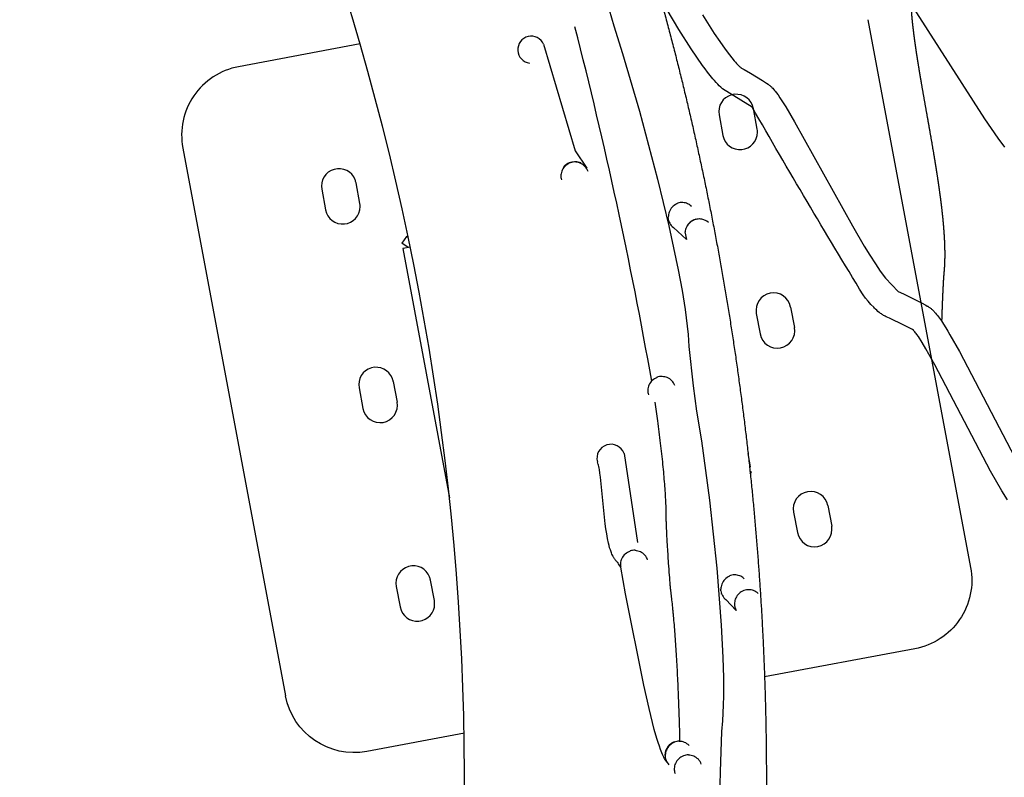
# Model space of a CAD drawing. Units: millimetres. Extents: x 124816 to 157593, y -15794 to 18301.
# Drawn here: x 148576 to 149283, y -9832 to -9288 of the extents above; entities that cross this region are included whole.
import ezdxf

# ---------------------------------------------------------------- set-up
doc = ezdxf.new("R2010")
doc.units = ezdxf.units.MM
doc.header["$LTSCALE"] = 500
doc.header["$MEASUREMENT"] = 0
for name, color, linetype, true_color in [('Make2D$visible$lines', 7, 'Continuous', 0x000000), ('Make2D$visible$lines$Post', 3, 'Continuous', 0x00ff00), ('Make2D$visible$lines$Wave Post', 7, 'Continuous', 0x000000)]:
    doc.layers.add(name, color=color, linetype=linetype, true_color=true_color)

msp = doc.modelspace()

# ---------------------------------------------------------------- linework, layer by layer
at = {"layer": 'Make2D$visible$lines'}
for p, q in [((148966.405, -9394.393), (148967.913, -9392.761)), ((148971.441, -9390.766), (148973.364, -9390.339)), ((148978.765, -9391.164), (148978.973, -9391.262)), ((149057.325, -9421.509), (149058.284, -9422.255)), ((149041.503, -9431.081), (149041.433, -9430.04)), ((149058.479, -9432.634), (149060.226, -9431.798)), ((149060.298, -9431.772), (149061.65, -9431.388)), ((149070.477, -9433.985), (149069.196, -9432.965)), ((149044.444, -9436.778), (149045.316, -9437.507)), ((149054.66, -9446.197), (149045.435, -9437.593)), ((149054.8, -9446.06), (149053.645, -9440.706)), ((149009.86, -9599.688), (149019.409, -9663.608)), ((149095.625, -9689.123), (149096.136, -9689.56)), ((149079.294, -9698.347), (149079.208, -9697.145)), ((149079.302, -9698.346), (149079.735, -9700.175)), ((149079.883, -9700.6), (149079.726, -9700.178)), ((149082.203, -9703.948), (149082.921, -9704.571)), ((149090.362, -9712.357), (149082.92, -9704.57)), ((149089.135, -9707.065), (149089.124, -9707.524)), ((149045.731, -9806.761), (149047.682, -9806.221)), ((149049.375, -9806.078), (149049.716, -9806.084)), ((149039.176, -9816.151), (149039.182, -9815.882))]:
    msp.add_line(p, q, dxfattribs=at)
for points in [[(149284.835, -9632.905), (149280.904, -9626.454), (149272.827, -9612.347), (149232.864, -9536.108), (149226.384, -9524.482), (149223.769, -9520.106), (149221.008, -9515.82), (149219.959, -9514.317), (149219.453, -9513.626), (149218.967, -9512.988), (149218.572, -9512.492), (149218.195, -9512.042), (149217.855, -9511.655), (149217.704, -9511.491), (149217.569, -9511.349), (149217.472, -9511.252), (149217.394, -9511.176), (149217.345, -9511.131), (149217.313, -9511.103), (149217.304, -9511.095), (149217.299, -9511.091), (149217.298, -9511.09), (149217.298, -9511.09), (149217.298, -9511.09), (149217.298, -9511.09), (149217.298, -9511.09), (149217.298, -9511.09), (149217.298, -9511.09), (149217.298, -9511.09), (149217.298, -9511.09), (149217.298, -9511.09), (149217.298, -9511.091), (149217.3, -9511.092), (149217.302, -9511.094), (149217.324, -9511.111), (149217.364, -9511.14), (149217.424, -9511.181), (149217.503, -9511.232), (149217.555, -9511.265), (149217.555, -9511.265), (149217.555, -9511.265), (149217.555, -9511.265), (149216.684, -9510.78), (149210.54, -9507.595), (149200.197, -9502.537), (149197.969, -9501.53), (149197.238, -9501.187), (149196.665, -9500.89), (149196.1, -9500.577), (149195.543, -9500.249), (149194.995, -9499.905), (149194.457, -9499.548), (149193.928, -9499.176), (149193.41, -9498.79), (149192.903, -9498.392), (149192.023, -9497.671), (149191.173, -9496.93), (149190.35, -9496.171), (149189.554, -9495.401), (149188.953, -9494.798), (149186.964, -9492.662), (149185.044, -9490.463), (149183.196, -9488.202), (149181.422, -9485.885, -0.0068249), (149101.762, -9351.097, -0.0399905), (149101.817, -9351.144), (149080.575, -9337.876), (149079.37, -9336.832), (149078.2, -9335.748), (149077.067, -9334.626), (149075.972, -9333.467), (149074.742, -9332.1), (149073.546, -9330.713), (149071.637, -9328.392), (149069.772, -9326.034), (149067.952, -9323.642), (149066.177, -9321.217), (149062.016, -9315.312), (149057.926, -9309.235), (149049.107, -9295.469), (148997.606, -9208.124)], [(149007.23, -9681.177, 0.013746), (149005.325, -9678.037), (149005.355, -9678.068), (149005.356, -9678.069), (149005.357, -9678.07), (149005.357, -9678.07), (149005.357, -9678.07), (149005.357, -9678.07), (149005.357, -9678.07), (149005.357, -9678.07), (149005.357, -9678.07), (149005.357, -9678.07), (149005.357, -9678.07), (149005.357, -9678.07), (149005.357, -9678.07), (149005.357, -9678.07), (149005.357, -9678.07), (149005.357, -9678.07), (149005.356, -9678.07), (149005.356, -9678.069), (149005.348, -9678.063), (149005.105, -9677.823), (149004.798, -9677.506), (149004.515, -9677.197), (149004.152, -9676.774), (149003.822, -9676.365), (149003.536, -9675.987), (149003.266, -9675.61), (149003.011, -9675.236), (149002.77, -9674.865), (149002.544, -9674.496), (149002.33, -9674.131), (149002.127, -9673.769), (149001.935, -9673.412), (149001.735, -9673.022), (149001.545, -9672.635), (149001.191, -9671.868), (149000.87, -9671.115), (149000.579, -9670.378), (149000.038, -9668.847), (148999.548, -9667.298), (148999.11, -9665.734), (148998.725, -9664.156), (148998.02, -9660.834), (148997.427, -9657.487), (148996.885, -9653.891), (148996.411, -9650.261), (148993.004, -9616.772), (148992.59, -9613.748), (148992.19, -9611.282), (148991.973, -9610.124), (148991.743, -9609.032), (148991.545, -9608.2), (148991.447, -9607.829), (148991.351, -9607.487), (148990.794, -9605.731)]]:
    msp.add_lwpolyline(points, format="xyb", dxfattribs=at)
for points in [[(149282.998, -9379.947), (149278.284, -9373.496), (149268.57, -9359.432), (149219.901, -9283.521), (149215.886, -9277.585), (149210.279, -9269.684), (149208.622, -9267.488), (149206.925, -9265.324), (149205.188, -9263.191), (149203.937, -9261.744), (149203.325, -9261.067), (149202.481, -9260.172), (149201.992, -9259.679), (149201.52, -9259.225), (149201.079, -9258.82), (149200.874, -9258.641), (149200.681, -9258.477), (149200.522, -9258.347), (149200.375, -9258.232), (149200.246, -9258.135), (149200.138, -9258.057)], [(148997.552, -9275.531), (149002.467, -9292.843), (149008.851, -9312.579), (149021.022, -9354.013), (149033.985, -9402.849), (149042.017, -9436.267), (149048.795, -9467.988), (149051.522, -9482.65), (149053.709, -9496.261), (149054.537, -9502.33), (149055.241, -9508.404), (149055.766, -9514.186), (149056.389, -9522.88), (149059.518, -9551.207), (149061.927, -9569.219), (149065.504, -9590.551), (149071.288, -9633.165), (149076.476, -9681.99), (149079.656, -9722.96), (149080.818, -9746.24), (149081.196, -9760.652), (149081.211, -9773.998), (149081.074, -9779.984), (149080.818, -9785.964), (149080.437, -9791.59), (149079.841, -9799.337), (149078.713, -9828.221), (149078.42, -9846.33)], [(149066.073, -9284.879), (149074.612, -9298.208), (149078.486, -9303.963), (149082.374, -9309.484), (149085.508, -9313.69), (149087.134, -9315.749), (149088.799, -9317.776), (149089.727, -9318.848), (149090.633, -9319.852), (149091.357, -9320.616), (149092.066, -9321.326), (149092.732, -9321.956), (149093.042, -9322.233), (149093.332, -9322.481), (149093.507, -9322.624), (149093.66, -9322.745), (149093.791, -9322.844), (149093.901, -9322.923), (149093.989, -9322.983), (149094.055, -9323.027), (149094.101, -9323.056), (149094.116, -9323.064), (149094.126, -9323.07), (149095.943, -9324.028), (149100.687, -9326.769), (149109.115, -9331.971), (149112.027, -9333.881), (149113.222, -9334.708), (149113.932, -9335.23), (149114.368, -9335.572), (149114.827, -9335.955), (149115.199, -9336.285), (149115.555, -9336.617), (149115.894, -9336.948), (149116.485, -9337.558), (149117.16, -9338.304), (149117.8, -9339.056), (149118.454, -9339.864), (149119.092, -9340.69), (149120.328, -9342.376), (149121.73, -9344.403), (149123.113, -9346.5), (149125.825, -9350.817), (149132.202, -9361.648), (149173.67, -9436.391), (149182.183, -9450.828), (149186.165, -9457.284), (149190.193, -9463.551), (149193.707, -9468.749), (149197.384, -9473.833), (149206.544, -9483.455), (149210.284, -9485.181), (149223.244, -9491.626), (149226.247, -9493.214), (149227.419, -9493.867), (149227.785, -9494.079), (149228.244, -9494.361), (149228.629, -9494.617), (149229.01, -9494.882), (149229.383, -9495.157), (149229.751, -9495.44), (149230.111, -9495.732), (149230.464, -9496.033), (149230.81, -9496.342), (149231.148, -9496.658), (149231.847, -9497.344), (149232.236, -9497.749), (149232.618, -9498.159), (149233.358, -9498.996), (149234.067, -9499.845), (149234.748, -9500.701), (149235.47, -9501.649), (149236.177, -9502.614), (149237.549, -9504.578), (149239.143, -9506.998), (149240.695, -9509.446), (149242.204, -9511.921), (149243.669, -9514.422), (149250.466, -9526.611), (149290.32, -9602.653)], [(148952.193, -9306.028), (148974.831, -9382.374), (148983.159, -9395.015)], [(149040.538, -9821.313), (149040.268, -9820.957), (149040.159, -9820.808), (149040.072, -9820.684), (149039.75, -9820.195), (149039.451, -9819.714), (149039.175, -9819.242), (149038.918, -9818.78), (149038.645, -9818.269), (149038.382, -9817.751), (149037.883, -9816.707), (149037.418, -9815.663), (149036.989, -9814.636), (149036.073, -9812.264), (149035.224, -9809.859), (149034.323, -9807.109), (149033.461, -9804.311), (149031.586, -9797.729), (149027.808, -9782.848), (149023.973, -9766.083), (149010.882, -9700.448), (149007.494, -9681.325), (149007.451, -9681.056)]]:
    msp.add_lwpolyline(points, dxfattribs=at)
for centre, radius, start, end in [((145640.055, -10148.889), 3442.549, 10.057738, 14.385949), ((148943.301, -9309.877), 9.689, 23.405896, 263.204693), ((148974.521, -9400.615), 9.986, 130.734114, 153.968676), ((148974.604, -9400.478), 10.213, 108.036631, 130.928636), ((148974.665, -9400.776), 10.202, 107.854111, 130.756938), ((148974.642, -9400.618), 10.205, 87.173707, 107.976975), ((148974.616, -9400.274), 10.009, 65.513677, 86.92911), ((148974.689, -9400.624), 10.052, 65.441934, 86.790433), ((148974.803, -9400.379), 9.782, 41.894467, 65.452553), ((148974.959, -9400.234), 9.57, 17.963215, 41.872154), ((148974.099, -9400.344), 9.574, 176.648182, 197.92575), ((148974.28, -9400.495), 9.717, 153.976609, 175.817718), ((149052.07, -9430.031), 10.434, 114.990222, 137.259829), ((149051.664, -9429.354), 9.836, 93.715497, 114.506588), ((149051.791, -9428.896), 9.246, 71.3158, 93.617553), ((149051.889, -9428.572), 8.908, 52.415167, 71.238124), ((149051.827, -9430.026), 10.222, 159.213539, 180.056941), ((149052.176, -9430.148), 10.592, 137.205461, 159.250182), ((149050.958, -9429.923), 9.52, 186.978645, 202.959187), ((149050.687, -9430.235), 9.043, 201.813451, 226.339132), ((149063.859, -9441.673), 10.276, 132.124763, 154.241935), ((149063.915, -9441.719), 10.359, 112.840094, 147.023441), ((149063.936, -9441.745), 10.381, 109.649967, 132.055402), ((149063.865, -9441.529), 10.154, 89.485848, 109.67775), ((149063.87, -9441.153), 9.777, 70.539589, 88.559316), ((149063.948, -9440.889), 9.504, 56.482751, 70.452774), ((149063.522, -9441.516), 9.904, 154.795954, 175.311656), ((149036.942, -9554.648), 10.051, 132.852537, 155.948079), ((149037.097, -9554.806), 10.271, 110.123593, 132.884398), ((149037.034, -9554.593), 10.219, 89.175199, 110.203013), ((149037.098, -9554.533), 9.998, 67.736179, 89.125247), ((149037.223, -9554.233), 9.673, 44.046804, 67.743225), ((149037.374, -9554.078), 9.457, 19.955126, 44.014172), ((149036.373, -9554.364), 9.511, 178.597395, 199.917928), ((149036.645, -9554.515), 9.725, 155.951032, 177.744112), ((149000.449, -9603.092), 10.009, 20.151776, 195.285004), ((149017.303, -9679.27), 10.112, 86.540932, 107.889698), ((149017.337, -9679.442), 10.06, 64.999941, 86.421875), ((149017.113, -9679.309), 9.819, 154.297092, 176.071133), ((149017.23, -9679.367), 9.95, 130.905588, 154.289171), ((149017.316, -9679.463), 10.079, 107.731614, 130.913861), ((149017.394, -9679.323), 9.929, 41.591706, 65.008388), ((149017.486, -9679.239), 9.804, 19.405678, 41.581723), ((149017.021, -9679.107), 9.772, 177.223485, 191.513499), ((149089.78, -9697.272), 10.442, 136.468829, 158.82402), ((149089.731, -9697.21), 10.364, 114.035027, 136.503871), ((149089.422, -9696.689), 9.929, 92.760219, 113.629194), ((149089.539, -9696.337), 9.455, 70.603312, 92.680579), ((149089.636, -9696.045), 9.148, 49.122408, 69.217373), ((149089.478, -9697.162), 10.121, 158.805436, 179.880769), ((149099.292, -9707.649), 10.153, 89.335701, 109.848688), ((149099.297, -9707.404), 9.909, 69.842573, 88.6558), ((149099.379, -9707.163), 9.656, 46.049294, 69.802719), ((149088.605, -9697.313), 9.22, 201.702293, 226.021929), ((149098.986, -9707.551), 9.863, 155.56686, 176.346435), ((149099.238, -9707.666), 10.14, 132.586597, 155.030561), ((149099.325, -9707.753), 10.263, 110.096821, 132.464888), ((149098.685, -9707.534), 9.564, 179.940826, 210.018986), ((149049.457, -9816.372), 10.304, 133.860195, 156.52827), ((149049.685, -9816.601), 10.263, 133.863799, 156.628179), ((149049.466, -9816.369), 10.309, 111.246416, 133.907761), ((149049.694, -9816.6), 10.268, 111.14885, 133.905468), ((149049.489, -9816.215), 10.011, 90.643722, 110.842801), ((149049.611, -9816.045), 9.698, 68.007611, 89.560214), ((149049.7, -9815.818), 9.454, 43.935305, 67.988512), ((149049.192, -9816.261), 10.017, 156.503539, 177.826842), ((149048.998, -9816.368), 9.682, 178.697338, 199.78069), ((149049.453, -9816.505), 10.012, 156.606835, 177.969405), ((149055.969, -9826.325), 10.156, 109.896503, 132.91176), ((149055.946, -9826.196), 10.159, 88.765521, 110.006985), ((149055.984, -9826.208), 10.04, 67.309154, 88.713655), ((149056.066, -9826.015), 9.831, 43.79452, 67.317206), ((149048.903, -9816.571), 9.449, 199.826785, 223.888652), ((149055.662, -9826.119), 9.779, 156.174973, 177.962802), ((149055.853, -9826.205), 9.988, 132.894173, 156.16853), ((149056.184, -9825.898), 9.665, 19.984013, 43.777249), ((149055.511, -9826), 9.665, 178.638744, 199.955231)]:
    msp.add_arc(centre, radius, start, end, dxfattribs=at)
msp.add_rational_spline([(149120.49, -7925.919), (149120.332, -7927.125), (149120.177, -7928.33), (149120.027, -7929.535), (149119.915, -7930.425), (149119.806, -7931.316), (149119.701, -7932.208), (149119.62, -7932.893), (149119.547, -7933.531), (149119.479, -7934.209), (149119.43, -7934.692), (149119.385, -7935.184), (149119.346, -7935.668), (149119.308, -7936.141), (149119.276, -7936.596), (149119.248, -7937.075), (149119.162, -7938.523), (149119.115, -7940.014), (149119.1, -7941.49), (149119.082, -7943.244), (149119.107, -7945.065), (149119.163, -7946.837), (149119.219, -7948.635), (149119.306, -7950.411), (149119.419, -7952.217), (149119.548, -7954.269), (149119.71, -7956.355), (149119.894, -7958.409), (149120.079, -7960.49), (149120.289, -7962.564), (149120.519, -7964.643), (149120.764, -7966.865), (149121.031, -7969.092), (149121.314, -7971.311), (149121.599, -7973.546), (149121.902, -7975.783), (149122.217, -7978.014), (149122.895, -7982.818), (149123.636, -7987.618), (149124.411, -7992.404), (149124.834, -7995.018), (149125.268, -7997.628), (149125.71, -8000.236), (149126.154, -8002.854), (149126.605, -8005.469), (149127.062, -8008.081), (149128.02, -8013.556), (149129.003, -8019.023), (149129.993, -8024.486), (149130.981, -8029.943), (149131.977, -8035.395), (149132.964, -8040.847), (149134.96, -8051.863), (149136.925, -8062.874), (149138.725, -8073.928), (149139.159, -8076.594), (149139.583, -8079.26), (149139.994, -8081.929), (149140.408, -8084.615), (149140.809, -8087.302), (149141.193, -8089.992), (149141.56, -8092.555), (149141.912, -8095.121), (149142.246, -8097.688), (149142.581, -8100.267), (149142.899, -8102.853), (149143.194, -8105.438), (149143.749, -8110.302), (149144.221, -8115.123), (149144.576, -8120.011), (149144.915, -8124.542), (149145.12, -8129.081), (149145.19, -8133.624), (149145.262, -8137.788), (149145.146, -8141.951), (149144.842, -8146.104), (149144.772, -8147.035), (149144.689, -8147.979), (149144.593, -8148.907), (149144.497, -8149.835), (149144.391, -8150.732), (149144.267, -8151.654), (149144.182, -8152.282), (149144.09, -8152.916), (149143.989, -8153.541), (149143.894, -8154.13), (149143.78, -8154.775), (149143.679, -8155.357), (149143.536, -8156.182), (149143.42, -8156.892), (149143.29, -8157.714), (149143.164, -8158.51), (149143.042, -8159.302), (149142.923, -8160.089), (149142.572, -8162.407), (149142.238, -8164.721), (149141.911, -8167.033), (149141.719, -8168.39), (149141.529, -8169.748), (149141.341, -8171.106), (149141.152, -8172.474), (149140.965, -8173.84), (149140.779, -8175.204), (149140.483, -8177.387), (149140.191, -8179.568), (149139.903, -8181.749), (149139.615, -8183.925), (149139.332, -8186.1), (149139.052, -8188.276), (149138.697, -8191.036), (149138.349, -8193.798), (149138.01, -8196.559), (149137.725, -8198.882), (149137.446, -8201.205), (149137.183, -8203.525), (149137.078, -8204.449), (149136.976, -8205.373), (149136.878, -8206.298), (149136.803, -8207.006), (149136.732, -8207.702), (149136.668, -8208.404), (149136.606, -8209.094), (149136.555, -8209.757), (149136.512, -8210.452), (149136.424, -8211.879), (149136.376, -8213.337), (149136.359, -8214.797), (149136.332, -8218.29), (149136.432, -8221.782), (149136.658, -8225.268), (149136.906, -8229.29), (149137.278, -8233.336), (149137.721, -8237.354), (149138.215, -8241.842), (149138.806, -8246.379), (149139.442, -8250.845), (149140.133, -8255.693), (149140.886, -8260.517), (149141.677, -8265.34), (149142.491, -8270.298), (149143.35, -8275.273), (149144.223, -8280.212), (149146.085, -8290.739), (149148.049, -8301.28), (149149.979, -8311.769), (149151.966, -8322.572), (149153.926, -8333.367), (149155.731, -8344.187), (149156.61, -8349.457), (149157.452, -8354.726), (149158.235, -8360.018), (149158.986, -8365.089), (149159.682, -8370.17), (149160.296, -8375.269), (149160.877, -8380.087), (149161.379, -8384.874), (149161.772, -8389.72), (149162.148, -8394.236), (149162.398, -8398.761), (149162.521, -8403.291), (149162.639, -8407.442), (149162.587, -8411.595), (149162.366, -8415.741), (149162.267, -8417.503), (149162.133, -8419.231), (149161.944, -8420.979), (149161.762, -8422.672), (149161.518, -8424.482), (149161.242, -8426.154), (149161.185, -8426.502), (149161.126, -8426.845), (149161.071, -8427.188), (149161.017, -8427.521), (149160.97, -8427.836), (149160.921, -8428.172), (149160.857, -8428.606), (149160.793, -8429.038), (149160.731, -8429.467), (149160.666, -8429.918), (149160.603, -8430.369), (149160.54, -8430.819), (149160.224, -8433.087), (149159.924, -8435.356), (149159.631, -8437.626), (149159.453, -8439), (149159.278, -8440.374), (149159.106, -8441.747), (149158.935, -8443.108), (149158.766, -8444.468), (149158.599, -8445.829), (149158.329, -8448.024), (149158.064, -8450.218), (149157.803, -8452.411), (149157.545, -8454.584), (149157.291, -8456.756), (149157.04, -8458.929), (149156.717, -8461.735), (149156.401, -8464.541), (149156.095, -8467.343), (149155.837, -8469.701), (149155.586, -8472.064), (149155.349, -8474.431), (149155.256, -8475.371), (149155.164, -8476.31), (149155.078, -8477.247), (149155.012, -8477.968), (149154.943, -8478.749), (149154.887, -8479.465), (149154.856, -8479.875), (149154.827, -8480.285), (149154.802, -8480.698), (149154.716, -8482.098), (149154.67, -8483.522), (149154.653, -8484.956), (149154.627, -8488.369), (149154.723, -8491.782), (149154.943, -8495.188), (149155.183, -8499.114), (149155.546, -8503.073), (149155.976, -8506.991), (149156.457, -8511.37), (149157.033, -8515.796), (149157.653, -8520.147), (149158.325, -8524.864), (149159.056, -8529.548), (149159.826, -8534.234), (149160.644, -8539.21), (149161.509, -8544.201), (149162.388, -8549.151), (149164.214, -8559.42), (149166.141, -8569.7), (149168.035, -8579.921), (149169.966, -8590.335), (149171.874, -8600.742), (149173.644, -8611.181), (149174.519, -8616.335), (149175.357, -8621.483), (149176.144, -8626.661), (149176.902, -8631.652), (149177.607, -8636.633), (149178.24, -8641.656), (149178.84, -8646.427), (149179.371, -8651.205), (149179.798, -8656.01), (149180.196, -8660.49), (149180.499, -8664.951), (149180.666, -8669.457), (149180.834, -8673.606), (149180.842, -8677.758), (149180.692, -8681.908), (149180.563, -8685.671), (149180.229, -8689.422), (149179.692, -8693.149), (149179.632, -8693.55), (149179.569, -8693.948), (149179.51, -8694.344), (149179.455, -8694.716), (149179.411, -8695.038), (149179.361, -8695.411), (149179.303, -8695.837), (149179.246, -8696.26), (149179.192, -8696.682), (149179.135, -8697.116), (149179.08, -8697.55), (149179.025, -8697.984), (149178.744, -8700.227), (149178.48, -8702.468), (149178.225, -8704.707), (149177.913, -8707.438), (149177.613, -8710.169), (149177.32, -8712.899), (149177.086, -8715.078), (149176.857, -8717.255), (149176.633, -8719.432), (149176.405, -8721.636), (149176.182, -8723.839), (149175.963, -8726.042), (149175.685, -8728.844), (149175.414, -8731.649), (149175.152, -8734.456), (149174.928, -8736.867), (149174.71, -8739.279), (149174.509, -8741.689), (149174.427, -8742.661), (149174.349, -8743.635), (149174.275, -8744.61), (149174.218, -8745.361), (149174.161, -8746.146), (149174.115, -8746.893), (149174.096, -8747.199), (149174.079, -8747.49), (149174.064, -8747.795), (149174.031, -8748.435), (149174.009, -8749.011), (149173.991, -8749.659), (149173.974, -8750.294), (149173.962, -8750.945), (149173.957, -8751.585), (149173.941, -8754.933), (149174.043, -8758.279), (149174.261, -8761.619), (149174.379, -8763.518), (149174.525, -8765.414), (149174.693, -8767.312), (149174.864, -8769.235), (149175.057, -8771.166), (149175.267, -8773.084), (149175.499, -8775.211), (149175.753, -8777.338), (149176.023, -8779.457), (149176.294, -8781.589), (149176.583, -8783.722), (149176.883, -8785.845), (149177.533, -8790.437), (149178.243, -8795.012), (149178.986, -8799.566), (149179.382, -8801.99), (149179.787, -8804.409), (149180.2, -8806.824), (149180.615, -8809.251), (149181.037, -8811.674), (149181.465, -8814.094), (149182.36, -8819.16), (149183.272, -8824.171), (149184.198, -8829.214), (149185.131, -8834.291), (149186.071, -8839.356), (149187.006, -8844.415), (149188.908, -8854.709), (149190.791, -8864.992), (149192.543, -8875.313), (149193.397, -8880.349), (149194.22, -8885.388), (149194.993, -8890.452), (149195.739, -8895.331), (149196.435, -8900.208), (149197.065, -8905.124), (149197.664, -8909.805), (149198.197, -8914.476), (149198.635, -8919.198), (149199.045, -8923.613), (149199.37, -8928.043), (149199.568, -8932.493), (149199.762, -8936.591), (149199.812, -8940.693), (149199.715, -8944.794), (149199.633, -8948.551), (149199.367, -8952.299), (149198.916, -8956.029), (149198.803, -8956.933), (149198.659, -8957.943), (149198.55, -8958.838), (149198.498, -8959.261), (149198.459, -8959.622), (149198.412, -8960.048), (149198.366, -8960.471), (149198.32, -8960.891), (149198.275, -8961.31), (149198.033, -8963.54), (149197.814, -8965.767), (149197.602, -8967.99), (149197.472, -8969.359), (149197.344, -8970.727), (149197.22, -8972.094), (149197.095, -8973.463), (149196.972, -8974.832), (149196.852, -8976.203), (149196.66, -8978.375), (149196.474, -8980.547), (149196.292, -8982.719), (149196.108, -8984.918), (149195.928, -8987.117), (149195.753, -8989.314), (149195.641, -8990.731), (149195.53, -8992.146), (149195.421, -8993.561), (149195.312, -8994.993), (149195.204, -8996.425), (149195.1, -8997.859), (149194.922, -9000.285), (149194.752, -9002.711), (149194.599, -9005.134), (149194.536, -9006.131), (149194.475, -9007.132), (149194.42, -9008.135), (149194.379, -9008.879), (149194.339, -9009.651), (149194.308, -9010.392), (149194.295, -9010.704), (149194.285, -9010.985), (149194.275, -9011.295), (149194.258, -9011.871), (149194.247, -9012.45), (149194.241, -9013.032), (149194.234, -9013.604), (149194.233, -9014.17), (149194.235, -9014.746), (149194.25, -9017.983), (149194.398, -9021.337), (149194.621, -9024.618), (149194.749, -9026.5), (149194.904, -9028.393), (149195.077, -9030.272), (149195.252, -9032.167), (149195.447, -9034.066), (149195.658, -9035.954), (149195.889, -9038.032), (149196.138, -9040.096), (149196.403, -9042.163), (149196.67, -9044.246), (149196.954, -9046.343), (149197.246, -9048.414), (149197.879, -9052.897), (149198.555, -9057.29), (149199.271, -9061.727), (149199.651, -9064.085), (149200.045, -9066.465), (149200.44, -9068.813), (149200.834, -9071.147), (149201.234, -9073.478), (149201.639, -9075.805), (149202.493, -9080.712), (149203.376, -9085.654), (149204.257, -9090.534), (149205.142, -9095.442), (149206.034, -9100.34), (149206.922, -9105.234), (149208.739, -9115.247), (149210.536, -9125.242), (149212.213, -9135.277), (149213.03, -9140.165), (149213.819, -9145.066), (149214.564, -9149.985), (149215.262, -9154.597), (149215.914, -9159.173), (149216.514, -9163.827), (149217.087, -9168.269), (149217.611, -9172.77), (149218.053, -9177.258), (149218.481, -9181.605), (149218.828, -9185.893), (149219.067, -9190.286), (149219.297, -9194.374), (149219.404, -9198.466), (149219.39, -9202.559), (149219.384, -9206.332), (149219.206, -9210.1), (149218.857, -9213.856), (149218.774, -9214.726), (149218.662, -9215.761), (149218.569, -9216.629), (149218.535, -9216.946), (149218.507, -9217.215), (149218.475, -9217.53), (149218.397, -9218.303), (149218.318, -9219.191), (149218.252, -9219.964), (149218.064, -9222.161), (149217.898, -9224.357), (149217.74, -9226.552), (149217.545, -9229.261), (149217.363, -9231.968), (149217.189, -9234.674), (149216.906, -9239.069), (149216.645, -9243.463), (149216.402, -9247.857), (149216.244, -9250.717), (149216.093, -9253.577), (149215.954, -9256.437), (149215.834, -9258.906), (149215.722, -9261.377), (149215.625, -9263.85), (149215.555, -9265.638), (149215.49, -9267.534), (149215.459, -9269.316), (149215.453, -9269.647), (149215.448, -9269.978), (149215.446, -9270.306), (149215.444, -9270.726), (149215.446, -9271.102), (149215.45, -9271.526), (149215.453, -9271.944), (149215.459, -9272.368), (149215.467, -9272.788), (149215.496, -9274.381), (149215.555, -9276.008), (149215.635, -9277.62), (149215.718, -9279.264), (149215.824, -9280.92), (149215.948, -9282.568), (149216.223, -9286.24), (149216.591, -9289.947), (149217.007, -9293.592), (149217.237, -9295.604), (149217.482, -9297.605), (149217.74, -9299.605), (149218, -9301.621), (149218.274, -9303.64), (149218.557, -9305.643), (149218.862, -9307.806), (149219.179, -9309.964), (149219.504, -9312.113), (149219.829, -9314.264), (149220.163, -9316.406), (149220.504, -9318.545), (149221.228, -9323.086), (149221.985, -9327.62), (149222.754, -9332.115), (149224.379, -9341.624), (149226.081, -9351.124), (149227.752, -9360.532), (149229.462, -9370.165), (149231.151, -9379.778), (149232.736, -9389.436), (149233.515, -9394.186), (149234.269, -9398.944), (149234.984, -9403.729), (149235.674, -9408.351), (149236.327, -9412.992), (149236.926, -9417.663), (149237.497, -9422.116), (149238.014, -9426.555), (149238.46, -9431.066), (149238.868, -9435.188), (149239.214, -9439.338), (149239.468, -9443.513), (149239.706, -9447.424), (149239.86, -9451.285), (149239.893, -9455.232), (149239.933, -9458.985), (149239.836, -9462.738), (149239.601, -9466.485), (149239.557, -9467.14), (149239.51, -9467.771), (149239.455, -9468.423), (149239.408, -9468.986), (149239.338, -9469.738), (149239.285, -9470.306), (149239.272, -9470.455), (149239.261, -9470.564), (149239.248, -9470.712), (149239.236, -9470.854), (149239.222, -9471.028), (149239.21, -9471.17), (149239.145, -9471.974), (149239.089, -9472.779), (149239.035, -9473.585), (149238.966, -9474.64), (149238.902, -9475.694), (149238.843, -9476.746), (149238.78, -9477.841), (149238.722, -9478.933), (149238.666, -9480.022), (149238.597, -9481.376), (149238.531, -9482.732), (149238.468, -9484.089), (149238.405, -9485.428), (149238.346, -9486.768), (149238.288, -9488.109), (149238.196, -9490.247), (149238.11, -9492.382), (149238.028, -9494.515), (149237.946, -9496.661), (149237.869, -9498.807), (149237.796, -9500.953), (149237.753, -9502.221), (149237.711, -9503.49), (149237.672, -9504.759)], [1, 1, 1, 1, 1, 1, 1, 1, 1, 1, 1, 1, 1, 1, 1, 1, 1, 1, 1, 1, 1, 1, 1, 1, 1, 1, 1, 1, 1, 1, 1, 1, 1, 1, 1, 1, 1, 1, 1, 1, 1, 1, 1, 1, 1, 1, 1, 1, 1, 1, 1, 1, 1, 1, 1, 1, 1, 1, 1, 1, 1, 1, 1, 1, 1, 1, 1, 1, 1, 1, 0.999707790828, 0.999707790828, 1, 0.999324387444, 0.999324387444, 1, 1, 1, 1, 1, 1, 1, 1, 1, 1, 1, 1, 1, 1, 1, 1, 1, 1, 1, 1, 1, 1, 1, 1, 1, 1, 1, 1, 1, 1, 1, 1, 1, 1, 1, 1, 1, 1, 1, 1, 1, 1, 1, 1, 1, 1, 1, 1, 1, 1, 1, 1, 0.999564833925, 0.999564833925, 1, 1, 1, 1, 1, 1, 1, 1, 1, 1, 1, 1, 1, 1, 1, 1, 1, 1, 1, 1, 1, 1, 1, 1, 1, 1, 1, 1, 0.999739995607, 0.999739995607, 1, 0.999442151477, 0.999442151477, 1, 1, 1, 1, 1, 1, 1, 1, 1, 1, 1, 1, 1, 1, 1, 1, 1, 1, 1, 1, 1, 1, 1, 1, 1, 1, 1, 1, 1, 1, 1, 1, 1, 1, 1, 1, 1, 1, 1, 1, 1, 1, 1, 1, 1, 1, 1, 1, 1, 1, 1, 1, 0.99956597196, 0.99956597196, 1, 1, 1, 1, 1, 1, 1, 1, 1, 1, 1, 1, 1, 1, 1, 1, 1, 1, 1, 1, 1, 1, 1, 1, 1, 1, 1, 1, 1, 1, 1, 0.999511221661, 0.999511221661, 1, 0.999014193105, 0.999014193105, 1, 1, 1, 1, 1, 1, 1, 1, 1, 1, 1, 1, 1, 1, 1, 1, 1, 1, 1, 1, 1, 1, 1, 1, 1, 1, 1, 1, 1, 1, 1, 1, 1, 1, 1, 1, 1, 1, 1, 1, 1, 1, 1, 1, 1, 1, 0.999594036023, 0.999594036023, 1, 1, 1, 1, 1, 1, 1, 1, 1, 1, 1, 1, 1, 1, 1, 1, 1, 1, 1, 1, 1, 1, 1, 1, 1, 1, 1, 1, 1, 1, 1, 1, 1, 1, 1, 1, 1, 1, 1, 1, 1, 1, 1, 0.999582257671, 0.999582257671, 1, 0.999194395342, 0.999194395342, 1, 1, 1, 1, 1, 1, 1, 1, 1, 1, 1, 1, 1, 1, 1, 1, 1, 1, 1, 1, 1, 1, 1, 1, 1, 1, 1, 1, 1, 1, 1, 1, 1, 1, 1, 1, 1, 1, 1, 1, 1, 1, 1, 1, 1, 1, 1, 1, 1, 1, 1, 1, 1, 1, 1, 1, 1, 1, 1, 1, 1, 1, 1, 1, 1, 1, 1, 1, 1, 1, 1, 1, 1, 1, 1, 1, 1, 1, 1, 1, 1, 1, 1, 1, 1, 1, 1, 1, 1, 1, 1, 1, 1, 1, 0.999703040616, 0.999703040616, 1, 0.999311988643, 0.999311988643, 1, 1, 1, 1, 1, 1, 1, 1, 1, 1, 1, 1, 1, 1, 1, 1, 1, 1, 1, 1, 1, 1, 1, 1, 1, 1, 1, 1, 1, 1, 1, 1, 1, 1, 1, 1, 1, 1, 1, 1, 1, 1, 1, 1, 1, 1, 1, 1, 1, 1, 1, 1, 1, 1, 1, 1, 1, 1, 1, 1, 1, 1, 1, 1, 1, 1, 1, 1, 1, 1, 1, 1, 1, 1, 1, 1, 1, 1, 1, 1, 1, 1, 0.99954994137, 0.99954994137, 1, 1, 1, 1, 1, 1, 1, 1, 1, 1, 1, 1, 1, 1, 1, 1, 1, 1, 1, 1, 1, 1, 1, 1, 1, 1, 1, 1, 1, 1, 1, 1, 1, 1, 1, 1, 1], degree=3, knots=[202.1095709, 202.1095709, 202.1095709, 202.1095709, 202.2582282, 202.2582282, 202.2582282, 202.36838, 202.36838, 202.36838, 202.4513376, 202.4513376, 202.4513376, 202.5121554, 202.5121554, 202.5121554, 202.5702715, 202.5702715, 202.5702715, 202.7494911, 202.7494911, 202.7494911, 202.9633832, 202.9633832, 202.9633832, 203.1771313, 203.1771313, 203.1771313, 203.4225233, 203.4225233, 203.4225233, 203.6695174, 203.6695174, 203.6695174, 203.9339961, 203.9339961, 203.9339961, 204.2002659, 204.2002659, 204.2002659, 204.7735641, 204.7735641, 204.7735641, 205.0864449, 205.0864449, 205.0864449, 205.4003107, 205.4003107, 205.4003107, 206.0578279, 206.0578279, 206.0578279, 206.7143817, 206.7143817, 206.7143817, 208.0404431, 208.0404431, 208.0404431, 208.3601941, 208.3601941, 208.3601941, 208.6818379, 208.6818379, 208.6818379, 208.9881782, 208.9881782, 208.9881782, 209.2959196, 209.2959196, 209.2959196, 209.8725831, 209.8725831, 209.8725831, 210.409187, 210.409187, 210.409187, 210.9008566, 210.9008566, 210.9008566, 211.0122714, 211.0122714, 211.0122714, 211.1220152, 211.1220152, 211.1220152, 211.1978655, 211.1978655, 211.1978655, 211.271472, 211.271472, 211.271472, 211.3676777, 211.3676777, 211.3676777, 211.4645424, 211.4645424, 211.4645424, 211.747704, 211.747704, 211.747704, 211.9138558, 211.9138558, 211.9138558, 212.0810482, 212.0810482, 212.0810482, 212.3481051, 212.3481051, 212.3481051, 212.6145431, 212.6145431, 212.6145431, 212.9528548, 212.9528548, 212.9528548, 213.2377052, 213.2377052, 213.2377052, 213.3513335, 213.3513335, 213.3513335, 213.4380516, 213.4380516, 213.4380516, 213.5226794, 213.5226794, 213.5226794, 213.6990547, 213.6990547, 213.6990547, 214.1115784, 214.1115784, 214.1115784, 214.5900772, 214.5900772, 214.5900772, 215.1257286, 215.1257286, 215.1257286, 215.7040339, 215.7040339, 215.7040339, 216.3000748, 216.3000748, 216.3000748, 217.5699747, 217.5699747, 217.5699747, 218.8745818, 218.8745818, 218.8745818, 219.5089679, 219.5089679, 219.5089679, 220.1171903, 220.1171903, 220.1171903, 220.6902247, 220.6902247, 220.6902247, 221.2254104, 221.2254104, 221.2254104, 221.7157406, 221.7157406, 221.7157406, 221.9235339, 221.9235339, 221.9235339, 222.1310712, 222.1310712, 222.1310712, 222.17311, 222.17311, 222.17311, 222.2132344, 222.2132344, 222.2132344, 222.2658358, 222.2658358, 222.2658358, 222.3207612, 222.3207612, 222.3207612, 222.597255, 222.597255, 222.597255, 222.764655, 222.764655, 222.764655, 222.9304693, 222.9304693, 222.9304693, 223.1979498, 223.1979498, 223.1979498, 223.4628376, 223.4628376, 223.4628376, 223.8050055, 223.8050055, 223.8050055, 224.0935184, 224.0935184, 224.0935184, 224.208332, 224.208332, 224.208332, 224.2991348, 224.2991348, 224.2991348, 224.3498972, 224.3498972, 224.3498972, 224.5227621, 224.5227621, 224.5227621, 224.9258526, 224.9258526, 224.9258526, 225.3928536, 225.3928536, 225.3928536, 225.9155815, 225.9155815, 225.9155815, 226.4788641, 226.4788641, 226.4788641, 227.0787583, 227.0787583, 227.0787583, 228.3229235, 228.3229235, 228.3229235, 229.5876846, 229.5876846, 229.5876846, 230.2111759, 230.2111759, 230.2111759, 230.8118045, 230.8118045, 230.8118045, 231.3828683, 231.3828683, 231.3828683, 231.9142951, 231.9142951, 231.9142951, 232.4046116, 232.4046116, 232.4046116, 232.8491507, 232.8491507, 232.8491507, 232.8974798, 232.8974798, 232.8974798, 232.9408026, 232.9408026, 232.9408026, 232.9922283, 232.9922283, 232.9922283, 233.0449756, 233.0449756, 233.0449756, 233.3170286, 233.3170286, 233.3170286, 233.6485952, 233.6485952, 233.6485952, 233.9130093, 233.9130093, 233.9130093, 234.1806231, 234.1806231, 234.1806231, 234.5214044, 234.5214044, 234.5214044, 234.8146123, 234.8146123, 234.8146123, 234.9331911, 234.9331911, 234.9331911, 235.0261634, 235.0261634, 235.0261634, 235.0630956, 235.0630956, 235.0630956, 235.1391418, 235.1391418, 235.1391418, 235.2168232, 235.2168232, 235.2168232, 235.6121172, 235.6121172, 235.6121172, 235.8370582, 235.8370582, 235.8370582, 236.0654767, 236.0654767, 236.0654767, 236.3184886, 236.3184886, 236.3184886, 236.5731519, 236.5731519, 236.5731519, 237.1235054, 237.1235054, 237.1235054, 237.4162838, 237.4162838, 237.4162838, 237.710509, 237.710509, 237.710509, 238.3248105, 238.3248105, 238.3248105, 238.9442764, 238.9442764, 238.9442764, 240.2031984, 240.2031984, 240.2031984, 240.8168442, 240.8168442, 240.8168442, 241.4077823, 241.4077823, 241.4077823, 241.9700234, 241.9700234, 241.9700234, 242.4966862, 242.4966862, 242.4966862, 242.9811188, 242.9811188, 242.9811188, 243.4247411, 243.4247411, 243.4247411, 243.5379624, 243.5379624, 243.5379624, 243.5868749, 243.5868749, 243.5868749, 243.6377377, 243.6377377, 243.6377377, 243.9071728, 243.9071728, 243.9071728, 244.0726836, 244.0726836, 244.0726836, 244.2383991, 244.2383991, 244.2383991, 244.5011877, 244.5011877, 244.5011877, 244.7672286, 244.7672286, 244.7672286, 244.9385939, 244.9385939, 244.9385939, 245.1120443, 245.1120443, 245.1120443, 245.4058517, 245.4058517, 245.4058517, 245.5272176, 245.5272176, 245.5272176, 245.6187317, 245.6187317, 245.6187317, 245.6555413, 245.6555413, 245.6555413, 245.7260844, 245.7260844, 245.7260844, 245.7950505, 245.7950505, 245.7950505, 246.1870692, 246.1870692, 246.1870692, 246.4104995, 246.4104995, 246.4104995, 246.6355848, 246.6355848, 246.6355848, 246.8826181, 246.8826181, 246.8826181, 247.1326232, 247.1326232, 247.1326232, 247.6692043, 247.6692043, 247.6692043, 247.95682, 247.95682, 247.95682, 248.2417886, 248.2417886, 248.2417886, 248.844936, 248.844936, 248.844936, 249.449256, 249.449256, 249.449256, 250.6844553, 250.6844553, 250.6844553, 251.285596, 251.285596, 251.285596, 251.8471771, 251.8471771, 251.8471771, 252.3870111, 252.3870111, 252.3870111, 252.9052329, 252.9052329, 252.9052329, 253.3886687, 253.3886687, 253.3886687, 253.8340617, 253.8340617, 253.8340617, 253.9449525, 253.9449525, 253.9449525, 253.9812277, 253.9812277, 253.9812277, 254.0792082, 254.0792082, 254.0792082, 254.3439712, 254.3439712, 254.3439712, 254.6703934, 254.6703934, 254.6703934, 255.2003164, 255.2003164, 255.2003164, 255.5453511, 255.5453511, 255.5453511, 255.8436462, 255.8436462, 255.8436462, 256.0641058, 256.0641058, 256.0641058, 256.1042371, 256.1042371, 256.1042371, 256.1537342, 256.1537342, 256.1537342, 256.2044834, 256.2044834, 256.2044834, 256.3969777, 256.3969777, 256.3969777, 256.5926489, 256.5926489, 256.5926489, 257.0294083, 257.0294083, 257.0294083, 257.2692243, 257.2692243, 257.2692243, 257.5116014, 257.5116014, 257.5116014, 257.7730259, 257.7730259, 257.7730259, 258.0345512, 258.0345512, 258.0345512, 258.5909222, 258.5909222, 258.5909222, 259.7690696, 259.7690696, 259.7690696, 260.9712321, 260.9712321, 260.9712321, 261.5619348, 261.5619348, 261.5619348, 262.1327491, 262.1327491, 262.1327491, 262.6755129, 262.6755129, 262.6755129, 263.1731671, 263.1731671, 263.1731671, 263.6366612, 263.6366612, 263.6366612, 264.0799415, 264.0799415, 264.0799415, 264.1569087, 264.1569087, 264.1569087, 264.2320573, 264.2320573, 264.2320573, 264.2483883, 264.2483883, 264.2483883, 264.2668234, 264.2668234, 264.2668234, 264.3636391, 264.3636391, 264.3636391, 264.4902889, 264.4902889, 264.4902889, 264.621472, 264.621472, 264.621472, 264.7843583, 264.7843583, 264.7843583, 264.9453869, 264.9453869, 264.9453869, 265.2019919, 265.2019919, 265.2019919, 265.4598851, 265.4598851, 265.4598851, 265.6124527, 265.6124527, 265.6124527, 265.6124527], dxfattribs=at)
msp.add_open_spline([(149031.956, -9562.877), (149032.591, -9567.307), (149033.207, -9571.741), (149033.8, -9576.182), (149034.519, -9581.566), (149035.205, -9586.956), (149035.849, -9592.363), (149036.454, -9597.437), (149037.019, -9602.504), (149037.537, -9607.603), (149038.013, -9612.291), (149038.445, -9616.978), (149038.816, -9621.689), (149039.149, -9625.917), (149039.429, -9630.116), (149039.63, -9634.353), (149039.718, -9636.199), (149039.789, -9638.025), (149039.839, -9639.868), (149039.888, -9641.662), (149039.919, -9643.546), (149039.922, -9645.331), (149039.923, -9645.703), (149039.922, -9646.075), (149039.925, -9646.445), (149039.928, -9646.808), (149039.935, -9647.142), (149039.944, -9647.507), (149039.954, -9647.933), (149039.965, -9648.358), (149039.978, -9648.781), (149039.991, -9649.218), (149040.006, -9649.656), (149040.021, -9650.092), (149040.103, -9652.359), (149040.206, -9654.623), (149040.319, -9656.884), (149040.457, -9659.649), (149040.61, -9662.413), (149040.771, -9665.176), (149040.899, -9667.381), (149041.034, -9669.586), (149041.173, -9671.789), (149041.315, -9674.021), (149041.462, -9676.251), (149041.614, -9678.48), (149041.807, -9681.316), (149042.01, -9684.154), (149042.225, -9686.994), (149042.41, -9689.429), (149042.603, -9691.865), (149042.817, -9694.3), (149042.903, -9695.28), (149042.992, -9696.262), (149043.087, -9697.244), (149043.158, -9697.971), (149043.241, -9698.789), (149043.325, -9699.514), (149043.361, -9699.826), (149043.393, -9700.086), (149043.432, -9700.399), (149043.52, -9701.099), (149043.629, -9701.948), (149043.717, -9702.649), (149043.809, -9703.392), (149043.894, -9704.098), (149043.981, -9704.843), (149044.186, -9706.602), (149044.381, -9708.376), (149044.566, -9710.144), (149044.673, -9711.168), (149044.778, -9712.21), (149044.879, -9713.236), (149044.978, -9714.243), (149045.072, -9715.231), (149045.166, -9716.239), (149045.366, -9718.391), (149045.557, -9720.579), (149045.737, -9722.73), (149045.917, -9724.892), (149046.086, -9727.031), (149046.249, -9729.189), (149046.429, -9731.586), (149046.602, -9734.004), (149046.764, -9736.395), (149046.926, -9738.78), (149047.079, -9741.142), (149047.225, -9743.521), (149047.541, -9748.657), (149047.826, -9753.831), (149048.081, -9758.943), (149048.215, -9761.645), (149048.342, -9764.344), (149048.462, -9767.039), (149048.582, -9769.754), (149048.696, -9772.466), (149048.802, -9775.174), (149049.026, -9780.867), (149049.22, -9786.528), (149049.386, -9792.206), (149049.524, -9796.922), (149049.643, -9801.635), (149049.743, -9806.345)], degree=3, knots=[228.6435692, 228.6435692, 228.6435692, 228.6435692, 229.177134, 229.177134, 229.177134, 229.8238857, 229.8238857, 229.8238857, 230.4303113, 230.4303113, 230.4303113, 230.988213, 230.988213, 230.988213, 231.4880807, 231.4880807, 231.4880807, 231.7057109, 231.7057109, 231.7057109, 231.9220603, 231.9220603, 231.9220603, 231.9664927, 231.9664927, 231.9664927, 232.0089227, 232.0089227, 232.0089227, 232.0597347, 232.0597347, 232.0597347, 232.1120357, 232.1120357, 232.1120357, 232.3829641, 232.3829641, 232.3829641, 232.7138603, 232.7138603, 232.7138603, 232.9778775, 232.9778775, 232.9778775, 233.2451065, 233.2451065, 233.2451065, 233.5852909, 233.5852909, 233.5852909, 233.87752, 233.87752, 233.87752, 233.9954361, 233.9954361, 233.9954361, 234.0866223, 234.0866223, 234.0866223, 234.1222897, 234.1222897, 234.1222897, 234.2124876, 234.2124876, 234.2124876, 234.299973, 234.299973, 234.299973, 234.5103821, 234.5103821, 234.5103821, 234.6327735, 234.6327735, 234.6327735, 234.751569, 234.751569, 234.751569, 235.0083097, 235.0083097, 235.0083097, 235.2641199, 235.2641199, 235.2641199, 235.5500559, 235.5500559, 235.5500559, 235.833484, 235.833484, 235.833484, 236.449043, 236.449043, 236.449043, 236.7732243, 236.7732243, 236.7732243, 237.0995589, 237.0995589, 237.0995589, 237.7843892, 237.7843892, 237.7843892, 238.3538999, 238.3538999, 238.3538999, 238.3538999], dxfattribs=at)
at = {"layer": 'Make2D$visible$lines$Post'}
for p, q in [((149078.055, -9356.675), (149080.818, -9371.419)), ((149105.39, -9366.813), (149102.627, -9352.07)), ((148793.018, -9410.101), (148795.782, -9424.844)), ((148855.036, -9451.891), (148850.514, -9448.797)), ((148856.554, -9451.606), (148851.195, -9452.611)), ((148851.195, -9452.611), (148884.747, -9631.618)), ((148844.303, -9548.013), (148847.066, -9562.757)), ((148819.731, -9552.619), (148822.494, -9567.362)), ((149099.913, -9609.475), (149100.638, -9609.339)), ((149100.226, -9612.405), (149101.319, -9613.153)), ((149100.441, -9614.437), (149101.319, -9613.153)), ((149131.48, -9641.712), (149134.243, -9656.455)), ((148873.779, -9705.275), (148871.016, -9690.531))]:
    msp.add_line(p, q, dxfattribs=at)
at = {"layer": 'Make2D$visible$lines$Post', "color": 18, "true_color": 0x000000}
for p, q in [((149078.055, -9356.675), (149080.818, -9371.419)), ((149105.39, -9366.813), (149102.627, -9352.07)), ((148820.354, -9420.238), (148817.59, -9405.495)), ((148793.018, -9410.101), (148795.782, -9424.844)), ((148853.903, -9443.845), (148850.514, -9448.797)), ((148855.036, -9451.891), (148850.514, -9448.797)), ((148855.113, -9444.673), (148853.903, -9443.845)), ((148856.554, -9451.606), (148851.195, -9452.611)), ((148851.195, -9452.611), (148884.747, -9631.618)), ((149104.767, -9499.193), (149107.531, -9513.937)), ((149129.339, -9494.588), (149132.103, -9509.331)), ((148844.303, -9548.013), (148847.066, -9562.757)), ((148819.731, -9552.619), (148822.494, -9567.362)), ((149100.638, -9609.339), (149098.852, -9599.811)), ((149099.913, -9609.475), (149100.638, -9609.339)), ((149100.226, -9612.405), (149101.319, -9613.153)), ((149100.441, -9614.437), (149101.319, -9613.153)), ((149156.052, -9637.106), (149158.815, -9651.849)), ((149131.48, -9641.712), (149134.243, -9656.455)), ((148873.779, -9705.275), (148871.016, -9690.531)), ((148846.444, -9695.137), (148849.207, -9709.88))]:
    msp.add_line(p, q, dxfattribs=at)
at = {"layer": 'Make2D$visible$lines$Post'}
msp.add_lwpolyline([(149184.793, -9288.342), (149258.483, -9681.495, -0.4142136), (149218.55, -9739.851), (149110.664, -9760.072)], format="xyb", dxfattribs=at)
at = {"layer": 'Make2D$visible$lines$Post', "color": 18, "true_color": 0x000000}
for points in [[(149184.793, -9288.342), (149258.483, -9681.495, -0.4142136), (149218.55, -9739.851), (149110.664, -9760.072)], [(148820.523, -9305.747), (148733.284, -9322.099, 0.4142136), (148693.351, -9380.455), (148767.041, -9773.608)], [(148895.369, -9800.426), (148825.396, -9813.541, -0.4142135), (148767.041, -9773.608)]]:
    msp.add_lwpolyline(points, format="xyb", dxfattribs=at)
for centre, start, end in [((149090.341, -9354.372), 21.100107, 190.615984), ((149090.341, -9354.372), 15.771217, 21.100107), ((149090.341, -9354.372), 10.615984, 15.771217), ((149093.104, -9369.116), 190.615982, 0.131861), ((149093.104, -9369.116), 0.131859, 10.615984), ((148805.304, -9407.798), 21.100107, 190.615983), ((148805.304, -9407.798), 15.771217, 21.100107), ((148805.304, -9407.798), 10.615984, 15.771217), ((148808.068, -9422.541), 190.615985, 0.131858), ((148808.068, -9422.541), 0.131859, 10.615984), ((149117.053, -9496.891), 10.615984, 190.615984), ((149119.817, -9511.634), 190.615984, 10.615984), ((148832.017, -9550.316), 21.100107, 190.615985), ((148832.017, -9550.316), 15.771218, 21.100108), ((148832.017, -9550.316), 10.616003, 15.771233), ((148834.78, -9565.059), 190.615984, 10.615984), ((149143.766, -9639.409), 10.615984, 190.615984), ((149146.529, -9654.152), 190.615984, 10.615984), ((148858.73, -9692.834), 21.100109, 190.615983), ((148858.73, -9692.834), 15.771218, 21.100108), ((148858.73, -9692.834), 10.615984, 15.771218), ((148861.493, -9707.577), 190.615982, 0.131861), ((148861.493, -9707.577), 0.131859, 10.615984)]:
    msp.add_arc(centre, 12.5, start, end, dxfattribs=at)
at = {"layer": 'Make2D$visible$lines$Post'}
for centre, start, end in [((149090.341, -9354.372), 15.771217, 21.100107), ((149093.104, -9369.116), 0.131859, 10.615984), ((148805.304, -9407.798), 15.771217, 21.100107), ((148808.068, -9422.541), 0.131859, 10.615984), ((149117.053, -9496.891), 10.615984, 190.615984), ((148832.017, -9550.316), 10.616003, 15.771233), ((148858.73, -9692.834), 15.771218, 21.100108)]:
    msp.add_arc(centre, 12.5, start, end, dxfattribs=at)
at = {"layer": 'Make2D$visible$lines$Wave Post', "color": 18, "true_color": 0x000000}
msp.add_lwpolyline([(148884.708, -10034.283, 0.1741475), (148581.192, -8787.688, -0.1555749), (147759.237, -5960.721)], format="xyb", dxfattribs=at)
at = {"layer": 'Make2D$visible$lines$Wave Post'}
msp.add_rational_spline([(148761.603, -8668.365), (148808.135, -8738.356), (148850.285, -8811.071), (148887.894, -8886.235), (148907.344, -8925.084), (148925.576, -8964.519), (148942.574, -9004.503), (148959.851, -9045.142), (148975.849, -9086.302), (148990.551, -9127.942), (149005.441, -9170.113), (149018.995, -9212.732), (149031.201, -9255.757), (149043.516, -9299.166), (149054.449, -9342.943), (149063.99, -9387.045), (149073.578, -9431.369), (149081.748, -9475.977), (149088.49, -9520.822), (149095.24, -9565.715), (149100.544, -9610.801), (149104.397, -9656.034), (149108.24, -9701.137), (149110.622, -9746.34), (149111.54, -9791.598), (149112.453, -9836.55), (149111.902, -9881.508), (149109.887, -9926.424), (149107.915, -9970.377), (149104.521, -10014.243), (149099.706, -10057.976), (149099.652, -10058.465), (149099.598, -10058.954), (149099.544, -10059.444), (149094.712, -10103.042), (149088.445, -10146.457), (149080.75, -10189.641), (149073.19, -10232.071), (149064.227, -10274.227), (149053.872, -10316.063), (149043.73, -10357.04), (149032.228, -10397.656), (149019.38, -10437.866), (148994.725, -10515.15), (148964.979, -10590.621), (148930.276, -10663.945)], [1, 0.998743762374, 0.998743762374, 1, 0.999677666416, 0.999677666416, 1, 0.999673697505, 0.999673697505, 1, 0.99966940948, 0.99966940948, 1, 0.999665075135, 0.999665075135, 1, 0.999660594938, 0.999660594938, 1, 0.999655966018, 0.999655966018, 1, 0.999651254991, 0.999651254991, 1, 0.999646524758, 0.999646524758, 1, 0.999649814334, 0.999649814334, 1, 1, 1, 1, 0.999637481815, 0.999637481815, 1, 0.999633578231, 0.999633578231, 1, 0.999630128624, 0.999630128624, 1, 0.998521213301, 0.998521213301, 1], degree=3, knots=[0, 0, 0, 0, 251.9855201, 251.9855201, 251.9855201, 382.302842, 382.302842, 382.302842, 514.7593453, 514.7593453, 514.7593453, 648.9048283, 648.9048283, 648.9048283, 784.2488777, 784.2488777, 784.2488777, 920.2736834, 920.2736834, 920.2736834, 1056.4411558, 1056.4411558, 1056.4411558, 1192.2168108, 1192.2168108, 1192.2168108, 1327.0768932, 1327.0768932, 1327.0768932, 1459.0452928, 1459.0452928, 1459.0452928, 1460.5491079, 1460.5491079, 1460.5491079, 1592.1200446, 1592.1200446, 1592.1200446, 1721.3914365, 1721.3914365, 1721.3914365, 1848.0074296, 1848.0074296, 1848.0074296, 2091.1915658, 2091.1915658, 2091.1915658, 2091.1915658], dxfattribs=at)
at = {"layer": 'Make2D$visible$lines$Wave Post', "color": 18, "true_color": 0x000000}
msp.add_rational_spline([(148761.603, -8668.365), (148808.135, -8738.356), (148850.285, -8811.071), (148887.894, -8886.235), (148907.344, -8925.084), (148925.576, -8964.519), (148942.574, -9004.503), (148959.851, -9045.142), (148975.849, -9086.302), (148990.551, -9127.942), (149005.441, -9170.113), (149018.995, -9212.732), (149031.201, -9255.757), (149043.516, -9299.166), (149054.449, -9342.943), (149063.99, -9387.045), (149073.578, -9431.369), (149081.748, -9475.977), (149088.49, -9520.822), (149095.24, -9565.715), (149100.544, -9610.801), (149104.397, -9656.034), (149108.24, -9701.137), (149110.622, -9746.34), (149111.54, -9791.598), (149112.453, -9836.55), (149111.902, -9881.508), (149109.887, -9926.424), (149107.915, -9970.377), (149104.521, -10014.243), (149099.706, -10057.976), (149099.652, -10058.465), (149099.598, -10058.954), (149099.544, -10059.444), (149094.712, -10103.042), (149088.445, -10146.457), (149080.75, -10189.641), (149073.19, -10232.071), (149064.227, -10274.227), (149053.872, -10316.063), (149043.73, -10357.04), (149032.228, -10397.656), (149019.38, -10437.866), (148994.725, -10515.15), (148964.979, -10590.621), (148930.276, -10663.945)], [1, 0.998743762374, 0.998743762374, 1, 0.999677666416, 0.999677666416, 1, 0.999673697505, 0.999673697505, 1, 0.99966940948, 0.99966940948, 1, 0.999665075135, 0.999665075135, 1, 0.999660594938, 0.999660594938, 1, 0.999655966018, 0.999655966018, 1, 0.999651254991, 0.999651254991, 1, 0.999646524758, 0.999646524758, 1, 0.999649814334, 0.999649814334, 1, 1, 1, 1, 0.999637481815, 0.999637481815, 1, 0.999633578231, 0.999633578231, 1, 0.999630128624, 0.999630128624, 1, 0.998521213301, 0.998521213301, 1], degree=3, knots=[0, 0, 0, 0, 251.9855201, 251.9855201, 251.9855201, 382.302842, 382.302842, 382.302842, 514.7593453, 514.7593453, 514.7593453, 648.9048283, 648.9048283, 648.9048283, 784.2488777, 784.2488777, 784.2488777, 920.2736834, 920.2736834, 920.2736834, 1056.4411558, 1056.4411558, 1056.4411558, 1192.2168108, 1192.2168108, 1192.2168108, 1327.0768932, 1327.0768932, 1327.0768932, 1459.0452928, 1459.0452928, 1459.0452928, 1460.5491079, 1460.5491079, 1460.5491079, 1592.1200446, 1592.1200446, 1592.1200446, 1721.3914365, 1721.3914365, 1721.3914365, 1848.0074296, 1848.0074296, 1848.0074296, 2091.1915658, 2091.1915658, 2091.1915658, 2091.1915658], dxfattribs=at)

doc.saveas('drawing.dxf')
